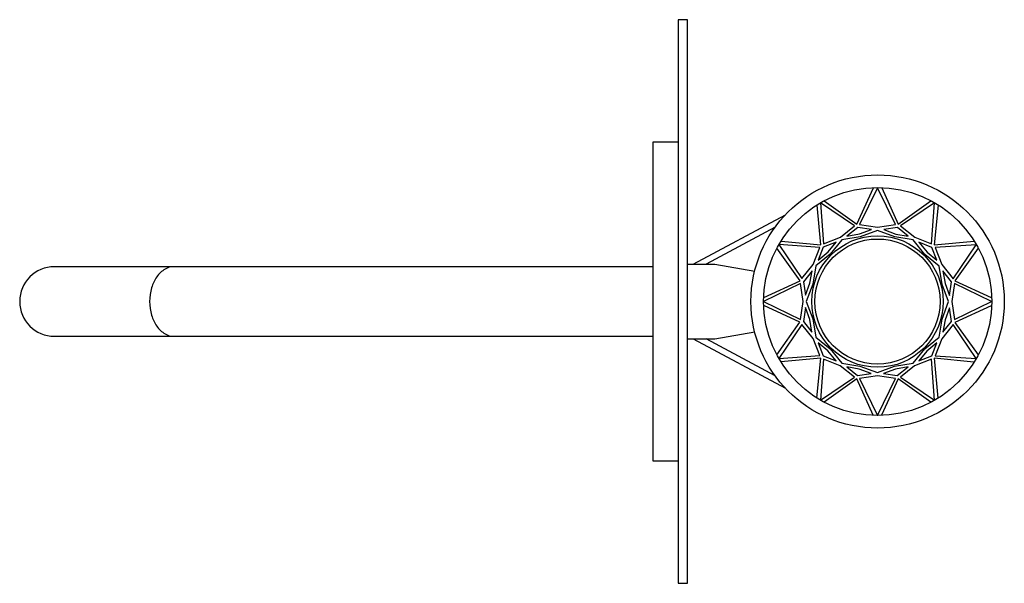
# Model space of a CAD drawing. Units: millimetres. Extents: x -987 to 987, y -565 to 565.
import ezdxf

# ---------------------------------------------------------------- set-up
doc = ezdxf.new("R2010")
doc.units = ezdxf.units.MM
doc.header["$LTSCALE"] = 20
doc.layers.add('2d', color=230, linetype='Continuous')

msp = doc.modelspace()

# ---------------------------------------------------------------- linework, layer by layer
at = {"layer": '2d'}
for p, q in [((363.2, 74.8), (547.8, 173.8)), ((527.5, 149.3), (388.8, 74.9)), ((363.2, -74.8), (547.8, -173.8)), ((527.5, -149.3), (388.8, -74.9))]:
    msp.add_line(p, q, dxfattribs=at)
for points in [[(332.7, -565), (351.7, -565), (351.7, 565), (332.7, 565)], [(732.5, 148.9), (768.6, 154.2), (732.5, 228.1), (696.4, 154.2)], [(658, 129), (686.6, 151.6), (618.4, 197.6), (624.1, 115.5)], [(807, 128.9), (840.9, 115.4), (846.6, 197.5), (778.4, 151.5)], [(589.8, 0), (602.7, -34.5), (608.9, -71.3), (637.3, -94.7), (661, -123.5), (697.3, -129.6), (732.3, -142.6), (766.8, -129.7), (803.6, -123.6), (827, -95.2), (855.8, -71.5), (861.9, -35.1), (874.9, -0.2), (862, 34.3), (855.9, 71.1), (827.5, 94.5), (803.8, 123.3), (767.4, 129.4), (732.5, 142.4), (698, 129.6), (661.2, 123.4), (637.8, 95), (609, 71.3), (602.9, 35)], [(696.4, 135.4), (720.2, 144.3), (692.7, 148.3), (671, 131.2)], [(769, 135.2), (794, 131), (772.2, 148.3), (744.8, 144.3)], [(633.5, 99.3), (649.6, 118.8), (623.8, 108.6), (613.6, 82.9)], [(831.8, 98.8), (851.3, 82.7), (841.1, 108.5), (815.4, 118.7)], [(603.4, 74.5), (616.9, 108.4), (534.8, 114.1), (580.8, 45.9)], [(861.5, 74.3), (884.1, 45.7), (930, 113.9), (848, 108.2)], [(597.1, 36.5), (601.3, 61.5), (584, 39.7), (588, 12.4)], [(867.9, 35.9), (876.7, 12.1), (880.8, 39.6), (863.6, 61.3)], [(583.4, 0), (578.1, 36.1), (504.2, 0), (578.1, -36.1)], [(881.4, -0.2), (886.7, -36.3), (960.6, -0.2), (886.7, 35.9)], [(596.9, -36), (588, -12.3), (584, -39.8), (601.1, -61.5)], [(867.7, -36.7), (863.5, -61.7), (880.8, -39.9), (876.7, -12.5)], [(603.3, -74.5), (580.7, -45.9), (534.7, -114.1), (616.8, -108.4)], [(861.3, -74.7), (847.9, -108.6), (929.9, -114.3), (884, -46.1)], [(633, -99), (613.5, -82.9), (623.7, -108.7), (649.4, -118.9)], [(831.3, -99.5), (815.2, -119), (841, -108.8), (851.2, -83.1)], [(657.8, -129.1), (623.9, -115.6), (618.2, -197.6), (686.4, -151.7)], [(806.8, -129.2), (778.2, -151.8), (846.4, -197.7), (840.7, -115.7)], [(695.8, -135.4), (670.8, -131.2), (692.6, -148.5), (719.9, -144.4)], [(768.3, -135.6), (744.6, -144.5), (772.1, -148.5), (793.8, -131.3)], [(732.3, -149.1), (696.2, -154.4), (732.3, -228.3), (768.3, -154.4)]]:
    msp.add_lwpolyline(points, close=True, dxfattribs=at)
for points in [[(332.7, -320), (282.7, -320), (282.7, 320), (332.7, 320)], [(625.7, 201.6), (690.9, 155.2), (724.2, 227.9)], [(740.8, 227.9), (774.1, 155.1), (839.3, 201.5)], [(539.1, 121.2), (618.9, 113.6), (611.3, 193.3)], [(853.7, 193.2), (846.1, 113.4), (925.8, 121)], [(504.4, 8.3), (577.2, 41.6), (530.8, 106.8)], [(934.1, 106.6), (887.6, 41.4), (960.4, 8.1)], [(351.8, 74.7), (406.7, 75), (486.3, 61)], [(530.7, -106.8), (577.1, -41.6), (504.4, -8.3)], [(960.4, -8.5), (887.6, -41.8), (933.9, -107)], [(351.8, -74.7), (406.7, -75), (486.3, -61)], [(611.1, -193.3), (618.7, -113.6), (539, -121.2)], [(925.6, -121.4), (845.9, -113.8), (853.5, -193.5)], [(724, -228.1), (690.7, -155.3), (625.5, -201.7)], [(839.1, -201.8), (773.9, -155.3), (740.6, -228.1)]]:
    msp.add_lwpolyline(points, dxfattribs=at)
for points in [[(282.7, 69.8), (-916.7, 69.8, 1), (-916.7, -69.8), (282.7, -69.8)], [(-677.6, 69.8, 0.135236), (-695.2, 65, 0.1069), (-711.9, 49.4, 0.081923), (-722.2, 27.7, 0.141008), (-722.2, -27.7, 0.081923), (-711.9, -49.4, 0.1069), (-695.2, -65, 0.135236), (-677.6, -69.8, 0.135236)]]:
    msp.add_lwpolyline(points, format="xyb", dxfattribs=at)
for centre, radius in [((732.7, 0), 253.8), ((732.7, 0), 228.5), ((732.4, -0.1), 131.8), ((732.4, -0.1), 125.4)]:
    msp.add_circle(centre, radius, dxfattribs=at)

doc.saveas('drawing.dxf')
